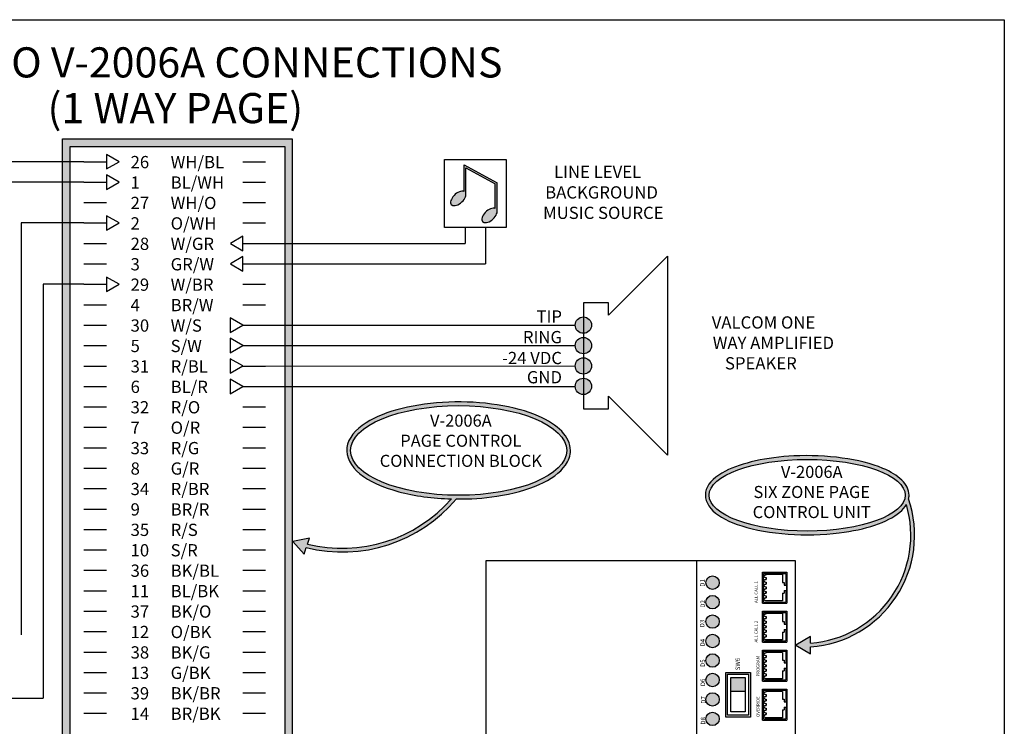
# Model space of a CAD drawing. Units: inches. Extents: x 0 to 11, y 0 to 8.5.
# Drawn here: x 4.5 to 11, y 3.8 to 8.5 of the extents above; entities that cross this region are included whole.
import ezdxf
from ezdxf.enums import TextEntityAlignment as Align

# ---------------------------------------------------------------- set-up
doc = ezdxf.new("R2010")
doc.units = ezdxf.units.IN
doc.header["$MEASUREMENT"] = 0
doc.styles.add('style1', font='ariblk.TTF')

# ---------------------------------------------------------------- blocks, each defined once
blk = doc.blocks.new('music')
h = blk.add_hatch(color=256)
edge = h.paths.add_edge_path()
edge.add_ellipse((-19.56101393465648, -27.80210787603722), major_axis=(-0.1552585803623409, -0.1398530340178883), ratio=0.5415584219453139, start_angle=195.0910664771522, end_angle=523.8753942185543)
edge.add_line((-19.39082856232441, -27.69110841235208), (-19.3908285623244, -27.11689409595116))
edge.add_line((-19.39082856232441, -27.11689409595116), (-18.73226332599577, -27.47580242480083))
edge.add_line((-18.73226332599577, -27.47580242480083), (-18.73226332599577, -28.02589468246779))
edge.add_ellipse((-18.86244869832785, -28.18281561421195), major_axis=(-0.1552585803623409, -0.1398530340178883), ratio=0.5415584219453139, start_angle=195.0910664771522, end_angle=523.8753942185543)
edge.add_line((-18.69226332599577, -28.07181615052683), (-18.69226332599577, -27.4520473146254))
edge.add_line((-18.69226332599578, -27.4520473146254), (-19.43082856232441, -27.04954016712559))
edge.add_line((-19.43082856232441, -27.04954016712559), (-19.43082856232441, -27.64518694429306))
for p, q in [((-19.43082856232441, -27.64518694429305), (-19.43082856232441, -27.04954016712559)), ((-19.43082856232441, -27.04954016712559), (-18.69226332599577, -27.45204731462539)), ((-19.39082856232441, -27.69110841235211), (-19.39082856232441, -27.11689409595116)), ((-19.39082856232441, -27.11689409595116), (-18.73226332599577, -27.47580242480083)), ((-18.73226332599577, -28.02589468246779), (-18.73226332599577, -27.47580242480083)), ((-18.69226332599577, -28.07181615052684), (-18.69226332599577, -27.45204731462539))]:
    blk.add_line(p, q)
blk.add_lwpolyline([(-18.49003193171804, -28.45100421939554), (-19.86775183596774, -28.45100421939554), (-19.86775183596774, -26.92763929539954), (-18.49003193171804, -26.92763929539954)], close=True)
for centre in [(-19.56101393465648, -27.80210787603722), (-18.86244869832785, -28.18281561421195)]:
    blk.add_ellipse(centre, major_axis=(-0.1552585803623409, -0.1398530340178883), ratio=0.5415584219453139, start_param=3.40498145125344, end_param=9.14335049929704)

msp = doc.modelspace()

# ---------------------------------------------------------------- hatches: boundary and pattern name
h = msp.add_hatch(color=253)
h.paths.add_polyline_path([(6.276204094087724, 7.708496324917595), (6.276204094087724, 0.7430621126729506), (4.751672913843848, 0.7430621126729506), (4.751672913843848, 7.708496324917594)])
h.paths.add_polyline_path([(6.226204094087727, 7.658496324917596), (6.226204094087727, 0.7930621126729509), (4.801672913843849, 0.7930621126729509), (4.801672913843849, 7.658496324917596)], flags=16)
h = msp.add_hatch(color=256)
h.paths.add_polyline_path([(8.261772917239856, 6.473546126956165, 1), (8.153412971208095, 6.473546126956165, 1)])
h.paths.add_polyline_path([(8.261772917239856, 6.338096194416464, 1), (8.153412971208095, 6.338096194416464, 1)])
h.paths.add_polyline_path([(8.153412971208095, 6.202646261876764, 1), (8.261772917239856, 6.202646261876764, 1)])
h.paths.add_polyline_path([(8.153412971208095, 6.067196329337063, 1), (8.261772917239856, 6.067196329337063, 1)])
h = msp.add_hatch(color=256)
edge = h.paths.add_edge_path(flags=16)
edge.add_ellipse((7.379391837306386, 5.642108361361963), major_axis=(0.7171304844789642, 0), ratio=0.4146290100612892, start_angle=0, end_angle=360)
edge = h.paths.add_edge_path()
edge.add_arc((6.608370316427308, 5.956476311413293), 0.9881968591064111, 255.9729119664591, 319.9257004170954)
edge.add_spline(control_points=[(7.364548682086046, 5.320294488616177), (7.45548161245781, 5.319419504619059), (7.546721980156491, 5.325428389837251), (7.844611233383326, 5.371178796702728), (8.017767755409977, 5.444517650141998), (8.109594979833815, 5.574673139101553), (8.12152232178535, 5.608181812572176), (8.12152232178535, 5.642108361361963), (8.12152232178535, 5.687399419136876), (8.100259466289323, 5.731439821607885), (8.026529196671824, 5.807997147232456), (7.973958913291245, 5.841604633936917), (7.755827430574556, 5.936794425812654), (7.531489345872558, 5.971394106348534), (7.096106080526209, 5.955051660768209), (6.890062645399826, 5.904716047960426), (6.693598138448323, 5.780183965999226), (6.646788184234801, 5.723884984969589), (6.63032187914169, 5.599480261913261), (6.663237395280113, 5.53789645106836), (6.784923116956591, 5.43847654971631), (6.874431745517573, 5.397693104050678), (7.086592061163785, 5.340469585022444), (7.208400231002436, 5.324319681246853), (7.332103495793326, 5.320899034855067)], knot_values=[4.691802866507613, 4.691802866507613, 4.691802866507613, 4.691802866507613, 5.067127784134115, 5.067127784134115, 5.998596824851142, 5.998596824851142, 6.283185307179586, 6.283185307179586, 6.283185307179586, 6.66310350855857, 6.66310350855857, 7.043021709937554, 7.043021709937554, 7.944264100192772, 7.944264100192772, 8.845506490447988, 8.845506490447988, 9.369952343830885, 9.369952343830885, 9.894398197213778, 9.894398197213778, 10.41884405059668, 10.41884405059668, 10.93031722234446, 10.93031722234446, 10.93031722234446, 10.93031722234446], degree=3, periodic=0)
edge.add_arc((6.608370316427308, 5.956476311413293), 0.9631968591064112, 256.088509830585, 318.7106295910564, ccw=False)
edge.add_line((6.376795920785423, 5.021531666701344), (6.389887628412158, 5.060723341116685))
edge.add_line((6.389887628412158, 5.060723341116685), (6.27890822135943, 5.038086912093158))
edge.add_line((6.27890822135943, 5.038086912093158), (6.354001647471129, 4.953294140800324))
edge.add_line((6.354001647471129, 4.953294140800324), (6.368850568334636, 4.997746254191032))
h = msp.add_hatch(color=256)
edge = h.paths.add_edge_path(flags=16)
edge.add_ellipse((9.692061409964218, 5.345118180859982), major_axis=(0.6508074744497633, 0), ratio=0.3654138563027051, start_angle=0, end_angle=360)
edge = h.paths.add_edge_path()
edge.add_arc((9.661108380484958, 5.080551426887931), 0.7188114139021032, 274.3022886487005, 376.4311012796632)
edge.add_spline(control_points=[(10.35056394790749, 5.283875968707209), (10.33989802832138, 5.265313147348718), (10.32465815764893, 5.247829663522787), (10.22685312703786, 5.164938231098112), (10.07917653754511, 5.116849187646145), (9.687312136735525, 5.068137501716988), (9.433984788182, 5.085943501521532), (9.175547916962246, 5.167764062021634), (9.109545310036312, 5.201410795626219), (9.024485174151398, 5.28259519316128), (9.00608284194969, 5.334821981641245), (9.039413372068749, 5.431306773770531), (9.084938861568528, 5.471512067075755), (9.257615445857654, 5.560501449145321), (9.424315513699643, 5.596805236676549), (9.81949228076046, 5.616535031144395), (10.04785501425179, 5.585569917178006), (10.24684752485268, 5.501367806866122), (10.28936487049068, 5.475517284835233), (10.34972371488847, 5.416231165116665), (10.36786888441398, 5.381473814229267), (10.36786888441398, 5.345118180859982), (10.36786888441398, 5.336829302930715), (10.36693204009867, 5.328639313145475), (10.3651267174357, 5.320579759978742)], knot_values=[6.201982738854348, 6.201982738854348, 6.201982738854348, 6.201982738854348, 6.400975016828273, 6.400975016828273, 7.236793958949416, 7.236793958949416, 8.278639850687252, 8.278639850687252, 8.769850012602278, 8.769850012602278, 9.261060174517302, 9.261060174517302, 9.752270336432327, 9.752270336432327, 10.57049972915566, 10.57049972915566, 11.56476431082383, 11.56476431082383, 11.9209247981502, 11.9209247981502, 12.27708528547656, 12.27708528547656, 12.27708528547656, 12.3582878538018, 12.3582878538018, 12.3582878538018, 12.3582878538018], degree=3, periodic=0)
edge.add_arc((9.661108380484958, 5.080551426887931), 0.7438114139021031, -85.84823696908632, 18.82631999896529, ccw=False)
edge.add_line((9.714959239596537, 4.338691935862851), (9.714827521819988, 4.293658344307655))
edge.add_line((9.714827521819988, 4.293658344307655), (9.616903687904198, 4.350577229222472))
edge.add_line((9.616903687904198, 4.350577229222472), (9.715158805153406, 4.406922314572105))
edge.add_line((9.715158805153406, 4.406922314572105), (9.715032576792979, 4.363765524537393))
for color, points in [(1, [(9.10910813729608, 4.765070401554386, 1), (9.019658697430724, 4.765070401554386, 1)]), (1, [(9.10910813729608, 4.635972845385057, 1), (9.019658697430724, 4.635972845385057, 1)]), (1, [(9.019658697430726, 4.506875289215723, 1), (9.109108137296078, 4.506875289215723, 1)]), (1, [(9.019658697430726, 4.377777733046394, 1), (9.109108137296078, 4.377777733046394, 1)]), (1, [(9.019658697430724, 4.248680176877063, 1), (9.109108137296078, 4.248680176877063, 1)]), (1, [(9.019658697430724, 4.119582620707733, 1), (9.109108137296078, 4.119582620707733, 1)]), (256, [(9.281683420885216, 4.136252672258983), (9.185263918925674, 4.136252672258983), (9.185263918925676, 4.044537370727728), (9.281683420885216, 4.044537370727727)]), (1, [(9.10910813729608, 3.990485064538401, 1), (9.019658697430724, 3.990485064538401, 1)]), (1, [(9.019658697430724, 3.86138750836907, 1), (9.109108137296078, 3.86138750836907, 1)])]:
    msp.add_hatch(color=color).paths.add_polyline_path(points)

# ---------------------------------------------------------------- linework, layer by layer
for p, q in [((1.77635683940025e-15, 8.5), (11, 8.499999999999998)), ((11, 8.499999999999998), (11, -1.77635683940025e-15)), ((4.751672913843848, 0.7430621126729506), (4.751672913843848, 7.708496324917594)), ((4.751672913843848, 7.708496324917594), (6.276204094087724, 7.708496324917595)), ((6.276204094087724, 7.708496324917595), (6.276204094087724, 0.7430621126729506)), ((4.801672913843849, 7.658496324917596), (6.226204094087727, 7.658496324917596)), ((4.801672913843849, 0.7930621126729509), (4.801672913843849, 7.658496324917596)), ((6.226204094087727, 7.658496324917596), (6.226204094087727, 0.7930621126729509)), ((4.893061134437325, 7.557849280130775), (4.123300732488551, 7.557849280130774)), ((4.893061134437325, 7.557849280130775), (5.043666834368331, 7.557849280130775)), ((5.948355820540879, 7.557849280130773), (6.098961520471885, 7.557849280130773)), ((4.893061134437325, 7.422311385983946), (4.290210819339393, 7.422311385983947)), ((4.893061134437325, 7.422311385983946), (5.043666834368331, 7.422311385983946)), ((5.948355820540879, 7.422311385983946), (6.098961520471885, 7.422311385983946)), ((4.893061134437325, 7.286773491837121), (5.043666834368327, 7.286773491837121)), ((5.948355820540879, 7.286773491837121), (6.098961520471885, 7.286773491837121)), ((4.477807791736552, 7.151235597690292), (4.477807791736552, 4.419989637512603)), ((4.893061134437325, 7.151235597690292), (4.477807791736552, 7.151235597690292)), ((4.893061134437325, 7.151235597690292), (5.043666834368331, 7.151235597690292)), ((5.948355820540879, 7.151235597690295), (6.098961520471885, 7.151235597690295)), ((7.422806664843318, 7.122105997737416), (7.422806664843318, 7.01569770354347)), ((7.558264725191755, 7.122105997737416), (7.558264725191755, 6.880234360119354)), ((4.893061134437325, 7.01569770354347), (5.043666834368331, 7.01569770354347)), ((5.948355820540879, 7.01569770354347), (6.098961520471885, 7.01569770354347)), ((6.098961520471885, 7.01569770354347), (7.422806664843318, 7.01569770354347)), ((8.37420214942806, 6.539427532751909), (8.765371573008572, 6.930596956332421)), ((8.765371573008572, 6.930596956332421), (8.76537157300857, 5.610145499960809)), ((4.893061134437325, 6.880159809396641), (5.043666834368331, 6.880159809396641)), ((5.948355820540879, 6.880159809396641), (6.098961520471885, 6.880159809396641)), ((6.098961520471885, 6.880159809396641), (7.558264725191755, 6.880234360119354)), ((4.62403093694661, 6.744621915249816), (4.62403093694661, 3.99783698906977)), ((4.893061134437325, 6.744621915249816), (4.62403093694661, 6.744621915249816)), ((4.893061134437321, 6.744621915249814), (5.043666834368327, 6.744621915249814)), ((4.893061134437325, 6.744621915249816), (5.043666834368331, 6.744621915249816)), ((5.948355820540879, 6.744621915249816), (6.098961520471885, 6.744621915249816)), ((4.893061134437325, 6.609084021102989), (5.043666834368327, 6.609084021102989)), ((5.948355820540876, 6.609084021102989), (6.098961520471885, 6.609084021102989)), ((8.207592944223975, 6.621377172536046), (8.207592944223975, 5.919365283757183)), ((8.37420214942806, 6.621377172536046), (8.207592944223975, 6.621377172536046)), ((8.37420214942806, 6.539427532751909), (8.37420214942806, 6.621377172536046)), ((4.893061134437325, 6.473546126956164), (5.043666834368327, 6.473546126956164)), ((5.948355820540876, 6.473546126956164), (6.098961520471885, 6.473546126956164)), ((6.098961520471885, 6.473546126956164), (8.153412971208098, 6.473546126956165)), ((4.893061134437325, 6.338008232809338), (5.043666834368327, 6.338008232809338)), ((5.948355820540876, 6.338008232809338), (6.098961520471882, 6.338008232809338)), ((6.098961520471882, 6.338008232809338), (8.153412971208098, 6.338096194416464)), ((4.893061134437325, 6.202470338662511), (5.043666834368327, 6.202470338662511)), ((5.948355820540876, 6.202470338662511), (6.098961520471882, 6.202470338662511)), ((6.098961520471882, 6.202470338662511), (8.153412971208098, 6.202646261876764)), ((4.893061134437325, 6.066932444515686), (5.043666834368327, 6.066932444515686)), ((5.948355820540876, 6.066932444515686), (6.098961520471882, 6.066932444515686)), ((6.098961520471882, 6.066932444515686), (8.153412971208098, 6.067196329337063)), ((8.37420214942806, 5.919365283757183), (8.37420214942806, 6.001314923541319)), ((8.37420214942806, 6.001314923541319), (8.76537157300857, 5.610145499960809)), ((4.893061134437325, 5.931394550368858), (5.043666834368327, 5.931394550368858)), ((5.948355820540876, 5.931394550368858), (6.098961520471882, 5.931394550368857)), ((8.207592944223975, 5.919365283757183), (8.37420214942806, 5.919365283757183)), ((4.893061134437325, 5.795856656222033), (5.043666834368327, 5.795856656222033)), ((5.948355820540876, 5.795856656222033), (6.098961520471882, 5.795856656222032)), ((4.893061134437325, 5.660318762075207), (5.043666834368327, 5.660318762075207)), ((5.948355820540876, 5.660318762075207), (6.098961520471882, 5.660318762075206)), ((4.893061134437325, 5.524780867928381), (5.043666834368327, 5.524780867928381)), ((5.948355820540876, 5.524780867928381), (6.098961520471882, 5.52478086792838)), ((4.893061134437325, 5.389242973781554), (5.043666834368327, 5.389242973781554)), ((5.948355820540876, 5.389242973781554), (6.098961520471882, 5.389242973781554)), ((4.893061134437325, 5.253705079634728), (5.043666834368327, 5.253705079634728)), ((5.948355820540876, 5.253705079634728), (6.098961520471882, 5.253705079634727)), ((4.893061134437325, 5.118167185487901), (5.043666834368327, 5.118167185487901)), ((5.948355820540876, 5.118167185487901), (6.098961520471882, 5.118167185487901)), ((4.893061134437325, 4.982629291341075), (5.043666834368327, 4.982629291341075)), ((5.948355820540876, 4.982629291341075), (6.098961520471882, 4.982629291341075)), ((8.958594070927074, 4.911306951193781), (8.958594070927074, 1.256765767385811)), ((4.893061134437325, 4.84709139719425), (5.043666834368327, 4.84709139719425)), ((5.948355820540876, 4.84709139719425), (6.098961520471882, 4.84709139719425)), ((9.395587433125712, 4.833859079904308), (9.557467216493745, 4.833859079904306)), ((9.395587433125712, 4.628973127502548), (9.395587433125712, 4.833859079904308)), ((9.403174517504503, 4.826271995525516), (9.549880132114957, 4.826271995525516)), ((9.403174517504503, 4.63656021188134), (9.403174517504503, 4.826271995525516)), ((9.415898945282926, 4.816188403192522), (9.420554271719304, 4.816188403192522)), ((9.415898945282926, 4.816188403192522), (9.420554271719304, 4.816188403192522)), ((9.415898945282926, 4.798385491790153), (9.420554271719304, 4.798385491790153)), ((9.415898945282926, 4.78584006567736), (9.420554271719304, 4.78584006567736)), ((9.527806017442593, 4.819117930035319), (9.420554271719304, 4.819117930035321)), ((9.420554271719304, 4.819117930035321), (9.420554271719304, 4.816188403192522)), ((9.420554271719304, 4.798385491790153), (9.420554271719304, 4.78584006567736)), ((9.527806017442593, 4.819117930035319), (9.527806017442593, 4.766852326160876)), ((9.549880132114957, 4.826271995525516), (9.549880132114957, 4.749049414758506)), ((9.557467216493745, 4.833859079904306), (9.557467216493745, 4.628973127502548)), ((4.893061134437325, 4.711553503047423), (5.043666834368327, 4.711553503047423)), ((5.948355820540876, 4.711553503047423), (6.098961520471882, 4.711553503047423)), ((9.415898945282926, 4.768037154274988), (9.420554271719304, 4.768037154274988)), ((9.415898945282926, 4.755491728162196), (9.420554271719304, 4.755491728162196)), ((9.415898945282926, 4.737688816759825), (9.420554271719304, 4.737688816759825)), ((9.415898945282926, 4.72514339064703), (9.420554271719304, 4.72514339064703)), ((9.415898945282926, 4.707340479244662), (9.420554271719304, 4.707340479244662)), ((9.420554271719304, 4.768037154274988), (9.420554271719304, 4.755491728162196)), ((9.420554271719304, 4.737688816759825), (9.420554271719304, 4.72514339064703)), ((9.420554271719304, 4.707340479244662), (9.420554271719304, 4.694795053131866)), ((9.527806017442593, 4.766852326160876), (9.539731145744408, 4.766852326160876)), ((9.539731145744408, 4.766852326160876), (9.539731145744408, 4.749049414758506)), ((9.539731145744408, 4.749049414758506), (9.554502239258525, 4.749049414758506)), ((9.539731145744408, 4.71378279264835), (9.539731145744408, 4.695979881245981)), ((9.539731145744408, 4.71378279264835), (9.554502239258525, 4.71378279264835)), ((9.549880132114957, 4.71378279264835), (9.549880132114957, 4.63656021188134)), ((9.554502239258525, 4.749049414758506), (9.554502239258525, 4.71378279264835)), ((9.415898945282926, 4.694795053131866), (9.420554271719304, 4.694795053131866)), ((9.415898945282926, 4.676992141729496), (9.420554271719304, 4.676992141729496)), ((9.415898945282926, 4.664446715616704), (9.420554271719304, 4.664446715616704)), ((9.415898945282926, 4.646643804214332), (9.420554271719304, 4.646643804214332)), ((9.415898945282926, 4.646643804214332), (9.420554271719304, 4.646643804214332)), ((9.420554271719304, 4.676992141729496), (9.420554271719304, 4.664446715616704)), ((9.420554271719304, 4.643714277371535), (9.420554271719304, 4.646643804214332)), ((9.527806017442593, 4.643714277371535), (9.420554271719304, 4.643714277371535)), ((9.527806017442593, 4.695979881245981), (9.527806017442593, 4.643714277371535)), ((9.527806017442593, 4.695979881245981), (9.539731145744408, 4.695979881245981)), ((4.893061134437325, 4.576015608900599), (5.043666834368327, 4.576015608900599)), ((5.948355820540876, 4.576015608900599), (6.098961520471882, 4.576015608900599)), ((9.395587433125712, 4.628973127502548), (9.557467216493745, 4.628973127502548)), ((9.395587433125712, 4.370622351429437), (9.395587433125712, 4.575508303831196)), ((9.395587433125712, 4.575508303831196), (9.557467216493745, 4.575508303831196)), ((9.403174517504503, 4.63656021188134), (9.549880132114957, 4.63656021188134)), ((9.557467216493745, 4.575508303831196), (9.557467216493745, 4.370622351429437)), ((9.403174517504503, 4.378209435808227), (9.403174517504503, 4.567921219452404)), ((9.403174517504503, 4.567921219452404), (9.549880132114957, 4.567921219452404)), ((9.415898945282926, 4.55783762711941), (9.420554271719304, 4.55783762711941)), ((9.415898945282926, 4.55783762711941), (9.420554271719304, 4.55783762711941)), ((9.415898945282926, 4.540034715717042), (9.420554271719304, 4.540034715717042)), ((9.415898945282926, 4.527489289604247), (9.420554271719304, 4.527489289604247)), ((9.415898945282926, 4.509686378201877), (9.420554271719304, 4.509686378201877)), ((9.527806017442593, 4.560767153962208), (9.420554271719304, 4.560767153962209)), ((9.420554271719304, 4.560767153962209), (9.420554271719304, 4.55783762711941)), ((9.420554271719304, 4.540034715717042), (9.420554271719304, 4.527489289604247)), ((9.420554271719304, 4.509686378201877), (9.420554271719304, 4.497140952089082)), ((9.527806017442593, 4.560767153962208), (9.527806017442593, 4.508501550087763)), ((9.527806017442593, 4.508501550087763), (9.539731145744408, 4.508501550087763)), ((9.539731145744408, 4.508501550087763), (9.539731145744408, 4.490698638685394)), ((9.549880132114957, 4.567921219452404), (9.549880132114957, 4.490698638685394)), ((9.415898945282926, 4.497140952089082), (9.420554271719304, 4.497140952089082)), ((9.415898945282926, 4.479338040686713), (9.420554271719304, 4.479338040686713)), ((9.415898945282926, 4.46679261457392), (9.420554271719304, 4.46679261457392)), ((9.415898945282926, 4.44898970317155), (9.420554271719304, 4.44898970317155)), ((9.420554271719304, 4.479338040686713), (9.420554271719304, 4.46679261457392)), ((9.420554271719304, 4.44898970317155), (9.420554271719304, 4.436444277058753)), ((9.539731145744408, 4.490698638685394), (9.554502239258525, 4.490698638685394)), ((9.539731145744408, 4.455432016575239), (9.539731145744408, 4.437629105172869)), ((9.539731145744408, 4.455432016575239), (9.554502239258525, 4.455432016575239)), ((9.549880132114957, 4.455432016575239), (9.549880132114957, 4.378209435808227)), ((9.554502239258525, 4.490698638685394), (9.554502239258525, 4.455432016575239)), ((4.893061134437325, 4.440477714753771), (5.043666834368327, 4.440477714753771)), ((5.948355820540876, 4.440477714753771), (6.098961520471882, 4.440477714753771)), ((9.403174517504503, 4.378209435808227), (9.549880132114957, 4.378209435808227)), ((9.415898945282926, 4.436444277058753), (9.420554271719304, 4.436444277058753)), ((9.415898945282926, 4.418641365656383), (9.420554271719304, 4.418641365656383)), ((9.415898945282926, 4.406095939543593), (9.420554271719304, 4.406095939543593)), ((9.415898945282926, 4.388293028141223), (9.420554271719304, 4.388293028141223)), ((9.415898945282926, 4.388293028141223), (9.420554271719304, 4.388293028141223)), ((9.420554271719304, 4.418641365656383), (9.420554271719304, 4.406095939543593)), ((9.420554271719304, 4.385363501298423), (9.420554271719304, 4.388293028141223)), ((9.527806017442593, 4.385363501298423), (9.420554271719304, 4.385363501298423)), ((9.527806017442593, 4.437629105172869), (9.527806017442593, 4.385363501298423)), ((9.527806017442593, 4.437629105172869), (9.539731145744408, 4.437629105172869)), ((9.395587433125712, 4.370622351429437), (9.557467216493745, 4.370622351429437)), ((9.395587433125712, 4.317157527758084), (9.557467216493745, 4.317157527758084)), ((9.395587433125712, 4.112271575356324), (9.395587433125712, 4.317157527758084)), ((9.557467216493745, 4.317157527758084), (9.557467216493745, 4.112271575356324)), ((4.893061134437325, 4.304939820606946), (5.043666834368327, 4.304939820606946)), ((5.948355820540876, 4.304939820606946), (6.098961520471882, 4.304939820606946)), ((9.403174517504503, 4.309570443379293), (9.549880132114957, 4.309570443379293)), ((9.403174517504503, 4.119858659735117), (9.403174517504503, 4.309570443379293)), ((9.415898945282926, 4.299486851046297), (9.420554271719304, 4.299486851046297)), ((9.415898945282926, 4.299486851046297), (9.420554271719304, 4.299486851046297)), ((9.415898945282926, 4.281683939643928), (9.420554271719304, 4.281683939643928)), ((9.415898945282926, 4.269138513531135), (9.420554271719304, 4.269138513531135)), ((9.415898945282926, 4.251335602128766), (9.420554271719304, 4.251335602128766)), ((9.527806017442593, 4.302416377889096), (9.420554271719304, 4.302416377889096)), ((9.420554271719304, 4.302416377889096), (9.420554271719304, 4.299486851046297)), ((9.420554271719304, 4.281683939643928), (9.420554271719304, 4.269138513531135)), ((9.420554271719304, 4.251335602128766), (9.420554271719304, 4.238790176015971)), ((9.527806017442593, 4.302416377889096), (9.527806017442593, 4.250150774014652)), ((9.527806017442593, 4.250150774014652), (9.539731145744408, 4.250150774014652)), ((9.539731145744408, 4.250150774014652), (9.539731145744408, 4.232347862612281)), ((9.549880132114957, 4.309570443379293), (9.549880132114957, 4.232347862612281)), ((9.415898945282926, 4.238790176015971), (9.420554271719304, 4.238790176015971)), ((9.415898945282926, 4.2209872646136), (9.420554271719304, 4.2209872646136)), ((9.415898945282926, 4.208441838500807), (9.420554271719304, 4.208441838500807)), ((9.415898945282926, 4.190638927098437), (9.420554271719304, 4.190638927098437)), ((9.420554271719304, 4.2209872646136), (9.420554271719304, 4.208441838500807)), ((9.420554271719304, 4.190638927098437), (9.420554271719304, 4.178093500985643)), ((9.539731145744408, 4.232347862612281), (9.554502239258525, 4.232347862612281)), ((9.539731145744408, 4.197081240502125), (9.554502239258525, 4.197081240502125)), ((9.539731145744408, 4.197081240502125), (9.539731145744408, 4.179278329099757)), ((9.549880132114957, 4.197081240502125), (9.549880132114957, 4.119858659735117)), ((9.554502239258525, 4.232347862612281), (9.554502239258525, 4.197081240502125)), ((4.893061134437325, 4.169401926460121), (5.043666834368327, 4.169401926460121)), ((5.948355820540876, 4.169401926460121), (6.098961520471882, 4.169401926460121)), ((9.403174517504503, 4.119858659735117), (9.549880132114957, 4.119858659735117)), ((9.415898945282926, 4.178093500985643), (9.420554271719304, 4.178093500985643)), ((9.415898945282926, 4.160290589583271), (9.420554271719304, 4.160290589583271)), ((9.415898945282926, 4.14774516347048), (9.420554271719304, 4.14774516347048)), ((9.415898945282926, 4.12994225206811), (9.420554271719304, 4.12994225206811)), ((9.415898945282926, 4.12994225206811), (9.420554271719304, 4.12994225206811)), ((9.420554271719304, 4.160290589583271), (9.420554271719304, 4.14774516347048)), ((9.420554271719304, 4.127012725225311), (9.420554271719304, 4.12994225206811)), ((9.527806017442593, 4.127012725225311), (9.420554271719304, 4.127012725225311)), ((9.527806017442593, 4.179278329099757), (9.539731145744408, 4.179278329099757)), ((9.527806017442593, 4.179278329099757), (9.527806017442593, 4.127012725225311)), ((9.395587433125712, 4.112271575356324), (9.557467216493745, 4.112271575356324)), ((9.395587433125712, 4.058806751684973), (9.557467216493745, 4.058806751684972)), ((9.395587433125712, 3.853920799283214), (9.395587433125712, 4.058806751684973)), ((9.403174517504503, 4.05121966730618), (9.549880132114957, 4.05121966730618)), ((9.403174517504503, 3.861507883662004), (9.403174517504503, 4.05121966730618)), ((9.549880132114957, 4.05121966730618), (9.549880132114957, 3.973997086539171)), ((9.557467216493745, 4.058806751684972), (9.557467216493745, 3.853920799283214)), ((2.764113642988811, 3.997836989069771), (4.62403093694661, 3.99783698906977)), ((4.893061134437325, 4.033864032313295), (5.043666834368327, 4.033864032313295)), ((5.948355820540876, 4.033864032313295), (6.098961520471882, 4.033864032313295)), ((9.185263918925678, 4.044537370727727), (9.281683420885209, 4.044537370727727)), ((9.415898945282926, 4.041136074973187), (9.420554271719304, 4.041136074973187)), ((9.415898945282926, 4.041136074973187), (9.420554271719304, 4.041136074973187)), ((9.415898945282926, 4.023333163570816), (9.420554271719304, 4.023333163570816)), ((9.415898945282926, 4.010787737458022), (9.420554271719304, 4.010787737458022)), ((9.415898945282926, 3.992984826055652), (9.420554271719304, 3.992984826055652)), ((9.527806017442593, 4.044065601815984), (9.420554271719304, 4.044065601815987)), ((9.420554271719304, 4.044065601815987), (9.420554271719304, 4.041136074973187)), ((9.420554271719304, 4.023333163570816), (9.420554271719304, 4.010787737458022)), ((9.420554271719304, 3.992984826055652), (9.420554271719304, 3.98043939994286)), ((9.527806017442593, 4.044065601815984), (9.527806017442593, 3.99179999794154)), ((9.527806017442593, 3.99179999794154), (9.539731145744408, 3.99179999794154)), ((9.539731145744408, 3.99179999794154), (9.539731145744408, 3.973997086539171)), ((9.415898945282926, 3.98043939994286), (9.420554271719304, 3.98043939994286)), ((9.415898945282926, 3.96263648854049), (9.420554271719304, 3.96263648854049)), ((9.415898945282926, 3.950091062427695), (9.420554271719304, 3.950091062427695)), ((9.415898945282926, 3.932288151025325), (9.420554271719304, 3.932288151025325)), ((9.415898945282926, 3.91974272491253), (9.420554271719304, 3.91974272491253)), ((9.420554271719304, 3.96263648854049), (9.420554271719304, 3.950091062427695)), ((9.420554271719304, 3.932288151025325), (9.420554271719304, 3.91974272491253)), ((9.527806017442593, 3.920927553026645), (9.539731145744408, 3.920927553026645)), ((9.527806017442593, 3.920927553026645), (9.527806017442593, 3.868661949152199)), ((9.539731145744408, 3.973997086539171), (9.554502239258525, 3.973997086539171)), ((9.539731145744408, 3.938730464429014), (9.554502239258525, 3.938730464429014)), ((9.539731145744408, 3.938730464429014), (9.539731145744408, 3.920927553026645)), ((9.549880132114957, 3.938730464429014), (9.549880132114957, 3.861507883662004)), ((9.554502239258525, 3.973997086539171), (9.554502239258525, 3.938730464429014)), ((4.893061134437325, 3.898326138166468), (5.043666834368327, 3.898326138166468)), ((5.948355820540876, 3.898326138166468), (6.098961520471882, 3.898326138166468)), ((9.403174517504503, 3.861507883662004), (9.549880132114957, 3.861507883662004)), ((9.415898945282926, 3.901939813510161), (9.420554271719304, 3.901939813510161)), ((9.415898945282926, 3.889394387397368), (9.420554271719304, 3.889394387397368)), ((9.415898945282926, 3.871591475994998), (9.420554271719304, 3.871591475994998)), ((9.415898945282926, 3.871591475994998), (9.420554271719304, 3.871591475994998)), ((9.420554271719304, 3.901939813510161), (9.420554271719304, 3.889394387397368)), ((9.420554271719304, 3.868661949152199), (9.420554271719304, 3.871591475994998)), ((9.527806017442593, 3.868661949152199), (9.420554271719304, 3.868661949152199)), ((9.395587433125712, 3.853920799283214), (9.557467216493745, 3.853920799283214))]:
    msp.add_line(p, q)
for points in [[(5.127222067924961, 7.557849280130775), (5.043666834368331, 7.606089916716897), (5.043666834368331, 7.509608643544652)], [(5.127222067925036, 7.422385936706704), (5.043619116531424, 7.470543829011233), (5.043714634099793, 7.374062603120745)], [(5.127222026977758, 7.151318318331007), (5.043619075584147, 7.199476210635535), (5.043714593152515, 7.102994984745047)], [(5.865209131300112, 7.015697703543469), (5.948764364856743, 6.967457066957347), (5.948764364856743, 7.063938340129591)], [(5.865209131300109, 6.880234360119353), (5.948764364856739, 6.83199372353323), (5.948764364856739, 6.928474996705475)], [(5.127222026977758, 6.744704635890531), (5.043619075584147, 6.79286252819506), (5.043714593152515, 6.696381302304571)], [(5.948355820540872, 6.473546126956162), (5.864800586984241, 6.521786763542284), (5.864800586984241, 6.42530549037004)], [(5.948355820540947, 6.338082783532092), (5.864752869147335, 6.38624067583662), (5.864848386715703, 6.289759449946132)], [(5.948355820540876, 6.202619440107948), (5.864705233344765, 6.25069454109259), (5.864896268200617, 6.154213457046953)], [(5.948379459306199, 6.067169792800987), (5.864676989032624, 6.11515450435622), (5.864972244969312, 6.018673682962178)], [(7.562445054996648, 4.91130695119378), (9.61274777300165, 4.91130695119378), (9.61274777300165, 1.256765767385811), (7.562445054996648, 1.256765767385811)], [(9.151542680176007, 4.169973911008654), (9.315404659634883, 4.169973911008654), (9.315404659634883, 3.873434545235809), (9.151542680176007, 3.873434545235809)], [(9.164188144707133, 4.157328446477528), (9.302759195103754, 4.157328446477528), (9.302759195103754, 3.886080009766936), (9.164188144707133, 3.886080009766936)], [(9.185263918925674, 4.136252672258983), (9.281683420885216, 4.136252672258983), (9.281683420885216, 3.907155783985478), (9.185263918925674, 3.907155783985478)]]:
    msp.add_lwpolyline(points, close=True)
for points in [[(6.376795920785423, 5.021531666701344), (6.389887628412158, 5.060723341116685), (6.27890822135943, 5.038086912093158), (6.354001647471129, 4.953294140800324), (6.368850568334636, 4.997746254191032)], [(9.715032576792979, 4.363765524537393), (9.715158805153406, 4.406922314572105), (9.616903687904198, 4.350577229222472), (9.714827521819988, 4.293658344307655), (9.714959239596537, 4.338691935862851)]]:
    msp.add_lwpolyline(points)
for centre, radius in [((8.207592944223975, 6.473546126956165), 0.05417997301588023), ((8.207592944223975, 6.338096194416464), 0.05417997301588023), ((8.207592944223975, 6.202646261876764), 0.05417997301588023), ((8.207592944223975, 6.067196329337063), 0.05417997301588023), ((9.064383417363402, 4.765070401554386), 0.04472471993267697), ((9.064383417363402, 4.635972845385057), 0.04472471993267697), ((9.064383417363402, 4.506875289215723), 0.04472471993267697), ((9.064383417363402, 4.377777733046394), 0.04472471993267697), ((9.064383417363402, 4.248680176877063), 0.04472471993267697), ((9.064383417363402, 4.119582620707733), 0.04472471993267697), ((9.064383417363402, 3.990485064538401), 0.04472471993267697), ((9.064383417363402, 3.86138750836907), 0.04472471993267697)]:
    msp.add_circle(centre, radius)
for centre, radius, start, end in [((6.608370316427308, 5.956476311413293), 0.9881968591064111, 255.9729119664591, 319.9257004170954), ((6.608370316427308, 5.956476311413293), 0.9631968591064112, 256.0885098305849, 318.7106295910564), ((9.661108380484958, 5.080551426887931), 0.7438114139021031, 274.1517630309137, 18.82631999896531), ((9.661108380484958, 5.080551426887931), 0.7188114139021032, 274.3022886487005, 16.43110127966316), ((9.415898945282926, 4.807286947491336), 0.00890145570118468, 90, 270), ((9.415898945282926, 4.776938609976172), 0.00890145570118468, 90, 270), ((9.415898945282926, 4.746590272461012), 0.00890145570118468, 90, 270), ((9.415898945282926, 4.716241934945847), 0.00890145570118468, 90, 270), ((9.415898945282926, 4.685893597430681), 0.00890145570118468, 90, 270), ((9.415898945282926, 4.655545259915521), 0.00890145570118468, 90, 270), ((9.415898945282926, 4.548936171418225), 0.00890145570118468, 90, 270), ((9.415898945282926, 4.518587833903062), 0.00890145570118468, 90, 270), ((9.415898945282926, 4.4882394963879), 0.00890145570118468, 90, 270), ((9.415898945282926, 4.457891158872734), 0.00890145570118468, 90, 270), ((9.415898945282926, 4.427542821357568), 0.00890145570118468, 90, 270), ((9.415898945282926, 4.397194483842408), 0.00890145570118468, 90, 270), ((9.415898945282926, 4.290585395345113), 0.00890145570118468, 90, 270), ((9.415898945282926, 4.260237057829951), 0.00890145570118468, 90, 270), ((9.415898945282926, 4.229888720314786), 0.00890145570118468, 90, 270), ((9.415898945282926, 4.199540382799622), 0.00890145570118468, 90, 270), ((9.415898945282926, 4.16919204528446), 0.00890145570118468, 90, 270), ((9.415898945282926, 4.138843707769295), 0.00890145570118468, 90, 270), ((9.415898945282926, 4.032234619272002), 0.00890145570118468, 90, 270), ((9.415898945282926, 4.001886281756837), 0.00890145570118468, 90, 270), ((9.415898945282926, 3.971537944241674), 0.00890145570118468, 90, 270), ((9.415898945282926, 3.94118960672651), 0.00890145570118468, 90, 270), ((9.415898945282926, 3.910841269211346), 0.00890145570118468, 90, 270), ((9.415898945282926, 3.880492931696184), 0.00890145570118468, 90, 270)]:
    msp.add_arc(centre, radius, start, end)
for centre, major_axis, ratio in [((7.379391837306386, 5.642108361361963), (0.7171304844789642, 0), 0.4146290100612892), ((9.692061409964218, 5.345118180859982), (0.6508074744497633, 0), 0.3654138563027051)]:
    msp.add_ellipse(centre, major_axis=major_axis, ratio=ratio)
for points, knots in [([(7.364548682086046, 5.320294488616177), (7.45548161245781, 5.319419504619059), (7.546721980156491, 5.325428389837251), (7.844611233383326, 5.371178796702728), (8.017767755409977, 5.444517650141998), (8.109594979833815, 5.574673139101553), (8.12152232178535, 5.608181812572176), (8.12152232178535, 5.642108361361963), (8.12152232178535, 5.687399419136876), (8.100259466289323, 5.731439821607885), (8.026529196671824, 5.807997147232456), (7.973958913291245, 5.841604633936917), (7.755827430574556, 5.936794425812654), (7.531489345872558, 5.971394106348534), (7.096106080526209, 5.955051660768209), (6.890062645399826, 5.904716047960426), (6.693598138448323, 5.780183965999226), (6.646788184234801, 5.723884984969589), (6.63032187914169, 5.599480261913261), (6.663237395280113, 5.53789645106836), (6.784923116956591, 5.43847654971631), (6.874431745517573, 5.397693104050678), (7.086592061163785, 5.340469585022444), (7.208400231002436, 5.324319681246853), (7.332103495793326, 5.320899034855067)], [4.691802866507613, 4.691802866507613, 4.691802866507613, 4.691802866507613, 5.067127784134115, 5.067127784134115, 5.998596824851142, 5.998596824851142, 6.283185307179586, 6.283185307179586, 6.283185307179586, 6.66310350855857, 6.66310350855857, 7.043021709937554, 7.043021709937554, 7.944264100192772, 7.944264100192772, 8.845506490447988, 8.845506490447988, 9.369952343830885, 9.369952343830885, 9.894398197213778, 9.894398197213778, 10.41884405059668, 10.41884405059668, 10.93031722234446, 10.93031722234446, 10.93031722234446, 10.93031722234446]), ([(10.3651267174357, 5.320579759978742), (10.36693204009867, 5.328639313145475), (10.36786888441398, 5.336829302930715), (10.36786888441398, 5.345118180859982), (10.36786888441398, 5.381473814229267), (10.34972371488847, 5.416231165116665), (10.28936487049068, 5.475517284835233), (10.24684752485268, 5.501367806866122), (10.04785501425179, 5.585569917178006), (9.81949228076046, 5.616535031144395), (9.424315513699643, 5.596805236676549), (9.257615445857654, 5.560501449145321), (9.084938861568528, 5.471512067075755), (9.039413372068749, 5.431306773770531), (9.00608284194969, 5.334821981641245), (9.024485174151398, 5.28259519316128), (9.109545310036312, 5.201410795626219), (9.175547916962246, 5.167764062021634), (9.433984788182, 5.085943501521532), (9.687312136735525, 5.068137501716988), (10.07917653754511, 5.116849187646145), (10.22685312703786, 5.164938231098112), (10.32465815764893, 5.247829663522787), (10.33989802832138, 5.265313147348718), (10.35056394790749, 5.283875968707209)], [6.201982738854346, 6.201982738854346, 6.201982738854346, 6.201982738854346, 6.283185307179586, 6.283185307179586, 6.283185307179586, 6.63934579450595, 6.63934579450595, 6.995506281832315, 6.995506281832315, 7.989770863500482, 7.989770863500482, 8.808000256223819, 8.808000256223819, 9.299210418138843, 9.299210418138843, 9.790420580053867, 9.790420580053867, 10.28163074196889, 10.28163074196889, 11.32347663370673, 11.32347663370673, 12.15929557582787, 12.15929557582787, 12.3582878538018, 12.3582878538018, 12.3582878538018, 12.3582878538018])]:
    msp.add_open_spline(points, degree=3, knots=knots)

# ---------------------------------------------------------------- block references
at = {"xscale": 0.2961163371776863, "yscale": 0.2961163371776865, "zscale": 0.2961163371776865}
msp.add_blockref('music', (13.16971891078796, 15.54691315621173), dxfattribs=at)

# ---------------------------------------------------------------- texts
at = {"style": 'style1'}
for s, p in [('V-9970 TO V-2006A CONNECTIONS', (5.500000000000001, 8.190821318299019)), ('(1 WAY PAGE)', (5.500000000000001, 7.887475577293795))]:
    msp.add_text(s, height=0.2, dxfattribs=at).set_placement(p, align=Align.MIDDLE)
for s, p in [('26', (5.203237624087304, 7.514601868022671)), ('WH/BL', (5.468986167994537, 7.514601868022671)), ('1', (5.203237624087304, 7.379063838337814)), ('BL/WH', (5.468986167994537, 7.379063973875844)), ('27', (5.203237624087304, 7.243525808652958)), ('WH/O', (5.468986167994537, 7.243526079729017)), ('2', (5.203237624087304, 7.107987778968104)), ('O/WH', (5.468986167994537, 7.10798818558219)), ('28', (5.203237624087304, 6.972449749283246)), ('W/GR', (5.468986167994537, 6.972450291435365)), ('GR/W', (5.468986167994537, 6.83691239728854)), ('3', (5.203237624087304, 6.836911719598392)), ('29', (5.203237624087304, 6.701373689913535)), ('W/BR', (5.468986167994537, 6.701374503141713)), ('4', (5.203237624087304, 6.56583566022868)), ('BR/W', (5.468986167994537, 6.565836608994886)), ('30', (5.203237624087304, 6.430297630543823)), ('W/S', (5.468986167994537, 6.43029871484806)), ('5', (5.203237624087304, 6.294759600858968)), ('S/W', (5.468986167994537, 6.294760820701233)), ('31', (5.203237624087304, 6.159221571174111)), ('R/BL', (5.468986167994537, 6.159222926554408)), ('6', (5.203237624087304, 6.023683541489257)), ('BL/R', (5.468986167994537, 6.023685032407583)), ('32', (5.203237624087304, 5.888145511804399)), ('R/O', (5.468986167994537, 5.888147138260755)), ('7', (5.203237624087304, 5.752607482119545)), ('O/R', (5.468986167994537, 5.75260924411393)), ('33', (5.203237624087304, 5.61706945243469)), ('R/G', (5.468986167994537, 5.617071349967103)), ('8', (5.203237624087304, 5.481531422749833)), ('G/R', (5.468986167994537, 5.481533455820278)), ('34', (5.203237624087304, 5.345993393064977)), ('R/BR', (5.468986167994537, 5.345995561673451)), ('9', (5.203237624087304, 5.210455363380122)), ('BR/R', (5.468986167994537, 5.210457667526626)), ('R/S', (5.468986167994537, 5.074919773379799)), ('35', (5.203237624087304, 5.074917333695264)), ('10', (5.203237624087304, 4.93937930401041)), ('S/R', (5.468986167994537, 4.939381879232974)), ('36', (5.203237624087304, 4.803841274325554)), ('BK/BL', (5.468986167994537, 4.803843985086147)), ('11', (5.203237624087304, 4.668303244640699)), ('BL/BK', (5.468986167994537, 4.668306090939324)), ('37', (5.203237624087304, 4.532765214955842)), ('BK/O', (5.468986167994537, 4.532768196792494)), ('12', (5.203237624087304, 4.397227185270989)), ('O/BK', (5.468986167994537, 4.397230302645672)), ('38', (5.203237624087304, 4.261689155586131)), ('BK/G', (5.468986167994537, 4.261692408498843)), ('13', (5.203237624087304, 4.126151125901276)), ('G/BK', (5.468986167994537, 4.126154514352018)), ('39', (5.203237624087304, 3.990613096216419)), ('BK/BR', (5.468986167994537, 3.990616620205191)), ('14', (5.203237624087304, 3.855075066531564)), ('BR/BK', (5.468986167994537, 3.855078726058367))]:
    msp.add_text(s, height=0.0813228178109135, dxfattribs=at).set_placement(p)
for s, p in [('LINE LEVEL', (8.590683142708258, 7.449213041453574)), ('BACKGROUND', (8.702239687444909, 7.313613022779438)), ('MUSIC SOURCE', (8.739396586684485, 7.178013004105302)), ('TIP', (8.065403481622688, 6.490337026804748)), ('VALCOM ONE', (9.746080359836192, 6.450833178820612)), ('RING', (8.065403481622688, 6.353520230234221)), ('WAY AMPLIFIED', (9.870002629067443, 6.315233160146476)), ('-24 VDC', (8.065403481622688, 6.214809934596619)), ('SPEAKER', (9.62315410962448, 6.17963314147234)), ('GND', (8.065403481622688, 6.087554753925678))]:
    msp.add_text(s, height=0.0813, dxfattribs=at).set_placement(p, align=Align.RIGHT)
for s, p in [('V-2006A', (7.394380917445567, 5.839995691655425)), ('PAGE CONTROL', (7.394380917445567, 5.706662358322092)), ('CONNECTION BLOCK', (7.394380917445567, 5.573329024988758)), ('V-2006A', (9.72242981630928, 5.499980454582334))]:
    msp.add_text(s, height=0.08, dxfattribs=at).set_placement(p, align=Align.MIDDLE_CENTER)
for s, p in [('SIX ZONE PAGE', (9.72242981630928, 5.366647121249001)), ('CONTROL UNIT', (9.72242981630928, 5.233313787915667))]:
    msp.add_text(s, height=0.08).set_placement(p, align=Align.MIDDLE_CENTER)
for s, height, p in [('D1', 0.02950608390596148, (9.01112910264009, 4.738177411241931)), ('ALL CALL 1', 0.02107577421854391, (9.363967697447993, 4.630321046867887)), ('D2', 0.02950608390596148, (9.013969999668678, 4.59915104816992)), ('D3', 0.02950608390596148, (9.010217180938483, 4.468898868830419)), ('ALL CALL 2', 0.02107577421854391, (9.363632127475114, 4.368356083432713)), ('D4', 0.02950608390596148, (9.012473210766359, 4.341730466773605)), ('D5', 0.02950608390596148, (9.013474431685374, 4.206142805146289)), ('SW6', 0.02950608390596148, (9.246321029548724, 4.184512930162454)), ('PROGRAM', 0.02107577421854391, (9.376227423461415, 4.14226393807898)), ('D6', 0.02950608390596148, (9.014570748449273, 4.078477335787722)), ('D7', 0.02950608390596148, (9.018012394258456, 3.961793645611229)), ('OVERRIDE', 0.02107577421854391, (9.376128768155866, 3.874217162291442)), ('D8', 0.02950608390596148, (9.015730478114374, 3.823450620799267))]:
    msp.add_text(s, height=height, rotation=90).set_placement(p)

doc.saveas('drawing.dxf')
